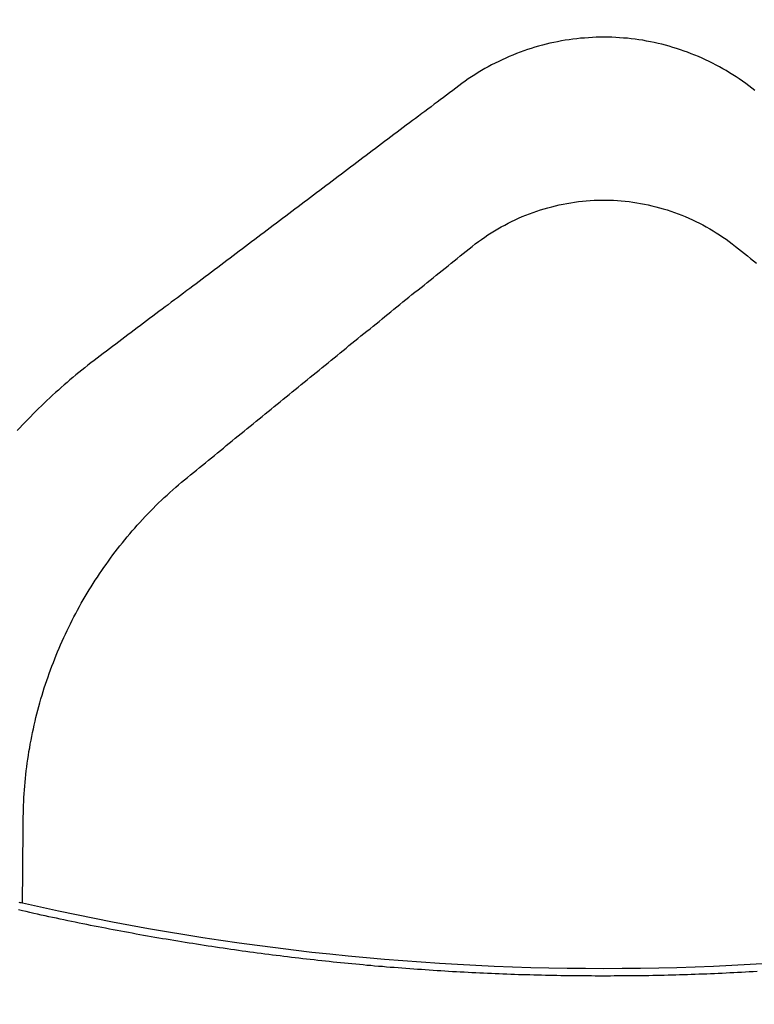
# Model space of a CAD drawing. Extents: x -1123 to 99, y -1163 to 402.
# Drawn here: x -575 to -480, y 175 to 303 of the extents above; entities that cross this region are included whole.
import ezdxf

# ---------------------------------------------------------------- set-up
doc = ezdxf.new("R2010")
doc.units = 0
doc.header["$LTSCALE"] = 25.4
doc.header["$PDMODE"] = 1
doc.header["$PDSIZE"] = -2
doc.layers.get('0').update_dxf_attribs({"linetype": 'CONTINUOUS'})
doc.layers.get('DEFPOINTS').update_dxf_attribs({"linetype": 'CONTINUOUS'})
doc.layers.add('DATA', color=7, linetype='CONTINUOUS')
doc.layers.add('DIM', color=7, linetype='CONTINUOUS')
doc.styles.add('ARIAL', font='txt', dxfattribs={"bigfont": 'Arial'})
doc.dimstyles.new('BT', dxfattribs={"dimtxt": 15.15842, "dimasz": 0.999939, "dimexe": 2, "dimexo": 15, "dimgap": 1, "dimtad": 1, "dimdec": 0, "dimtxsty": 'ARIAL', "dimblk": 'VW_EMPTYARROW', "dimblk1": 'VW_EMPTYARROW', "dimblk2": 'VW_EMPTYARROW', "dimcen": 0, "dimazin": 3, "dimtfac": 1, "dimtdec": 0, "dimtix": 1, "dimtofl": 0, "dimtmove": 0, "dimatfit": 3, "dimtolj": 1})

# ---------------------------------------------------------------- blocks, each defined once
blk = doc.blocks.new('VW_EMPTYARROW')
at = {"color": 0, "linetype": 'BYBLOCK'}
blk.add_line((0, 0), (-1, 0), dxfattribs=at)
at = {"color": 0, "linetype": 'CONTINUOUS', "flags": 128}
blk.add_lwpolyline([(-1, 0.27), (0, 0), (-1, -0.27)], dxfattribs=at)
blk = doc.blocks.new('*D1')
at = {"layer": 'DEFPOINTS', "color": 0}
for p in [(-499.68, 387.1), (-365.68, 152.66), (-277, 152.66)]:
    blk.add_point(p, dxfattribs=at)
at = {"layer": 'DIM', "color": 0}
for p, q in [((-484.68, 387.1), (-275, 387.1)), ((-277, 386.1), (-277, 153.66)), ((-350.68, 152.66), (-275, 152.66))]:
    blk.add_line(p, q, dxfattribs=at)
at = {"layer": 'DIM', "color": 0, "xscale": 0.9999389648437499, "yscale": 0.9999389648437499, "zscale": 0.9999389648437499}
for p, rotation in [((-277, 387.1), 90), ((-277, 152.66), 270)]:
    blk.add_blockref('VW_EMPTYARROW', p, dxfattribs=dict(at, rotation=rotation))
at = {"layer": 'DIM', "color": 0, "insert": (-285.74, 269.88), "char_height": 15.158, "attachment_point": 5, "rotation": 90, "style": 'ARIAL'}
blk.add_mtext('\\A1;234', dxfattribs=at)
blk = doc.blocks.new('____-1')
at = {"layer": 'DATA', "color": 0, "flags": 128}
for points in [[(-480.87, 293.94), (-481.27, 294.23), (-481.68, 294.53), (-482.1, 294.81), (-482.52, 295.09), (-482.94, 295.36), (-483.37, 295.63), (-483.8, 295.89), (-484.23, 296.14), (-484.67, 296.39), (-485.12, 296.62), (-485.57, 296.86), (-486.02, 297.08), (-486.47, 297.3), (-486.93, 297.51), (-487.39, 297.71), (-487.86, 297.9), (-488.33, 298.09), (-488.8, 298.27), (-489.27, 298.44), (-489.75, 298.61), (-490.23, 298.76), (-490.71, 298.91), (-491.19, 299.06), (-491.68, 299.19), (-492.17, 299.32), (-492.65, 299.43), (-493.15, 299.54), (-493.64, 299.65), (-494.13, 299.74), (-494.63, 299.83), (-495.13, 299.9), (-495.62, 299.97), (-496.12, 300.03), (-496.63, 300.09), (-497.13, 300.13), (-497.63, 300.17), (-498.14, 300.2), (-498.64, 300.22), (-499.15, 300.23), (-499.66, 300.23), (-500.16, 300.23), (-500.67, 300.22), (-501.17, 300.2), (-501.68, 300.17), (-502.18, 300.13), (-502.69, 300.09), (-503.19, 300.04), (-503.69, 299.98), (-504.19, 299.91), (-504.69, 299.83), (-505.19, 299.75), (-505.69, 299.65), (-506.18, 299.55), (-506.67, 299.45), (-507.16, 299.33), (-507.65, 299.2), (-508.14, 299.07), (-508.62, 298.93), (-509.1, 298.78), (-509.59, 298.63), (-510.06, 298.46), (-510.54, 298.29), (-511.01, 298.11), (-511.48, 297.92), (-511.95, 297.73), (-512.41, 297.52), (-512.87, 297.31), (-513.33, 297.1), (-513.79, 296.87), (-514.24, 296.64), (-514.68, 296.4), (-515.13, 296.15), (-515.56, 295.9), (-516, 295.64), (-516.43, 295.37), (-516.85, 295.1), (-517.27, 294.81), (-517.69, 294.53), (-518.09, 294.23), (-518.5, 293.94)], [(-518.5, 293.94), (-518.9, 293.63), (-519.3, 293.33), (-519.7, 293.03), (-520.1, 292.73), (-520.51, 292.42), (-520.91, 292.12), (-521.31, 291.82), (-521.71, 291.52), (-522.11, 291.21), (-522.51, 290.91), (-522.91, 290.61), (-523.31, 290.31), (-523.72, 290), (-524.12, 289.7), (-524.52, 289.4), (-524.92, 289.1), (-525.32, 288.8), (-525.72, 288.49), (-526.12, 288.19), (-526.52, 287.89), (-526.93, 287.59), (-527.33, 287.28), (-527.73, 286.98), (-528.13, 286.68), (-528.53, 286.38), (-528.93, 286.07), (-529.33, 285.77), (-529.74, 285.47), (-530.14, 285.17), (-530.54, 284.86), (-530.94, 284.56), (-531.34, 284.26), (-531.74, 283.96), (-532.14, 283.65), (-532.54, 283.35), (-532.95, 283.05), (-533.35, 282.75), (-533.75, 282.45), (-534.15, 282.14), (-534.55, 281.84), (-534.95, 281.54), (-535.35, 281.24), (-535.76, 280.93), (-536.16, 280.63), (-536.56, 280.33), (-536.96, 280.03), (-537.36, 279.72), (-537.76, 279.42), (-538.16, 279.12), (-538.56, 278.82), (-538.97, 278.51), (-539.37, 278.21), (-539.77, 277.91), (-540.17, 277.61), (-540.57, 277.31), (-540.97, 277), (-541.37, 276.7), (-541.77, 276.4), (-542.18, 276.1), (-542.58, 275.79), (-542.98, 275.49), (-543.38, 275.19), (-543.78, 274.89), (-544.18, 274.58), (-544.58, 274.28), (-544.99, 273.98), (-545.39, 273.68), (-545.79, 273.37), (-546.19, 273.07), (-546.59, 272.77), (-546.99, 272.47), (-547.39, 272.16), (-547.79, 271.86), (-548.2, 271.56), (-548.6, 271.26), (-549, 270.96), (-549.4, 270.65), (-549.8, 270.35), (-550.2, 270.05), (-550.6, 269.75), (-551.01, 269.44), (-551.41, 269.14), (-551.81, 268.84), (-552.21, 268.54), (-552.61, 268.23), (-553.01, 267.93), (-553.41, 267.63), (-553.81, 267.33), (-554.22, 267.02), (-554.62, 266.72), (-555.02, 266.42), (-555.42, 266.12), (-555.82, 265.82), (-556.22, 265.51), (-556.62, 265.21), (-557.02, 264.91), (-557.43, 264.61), (-557.83, 264.3), (-558.23, 264), (-558.63, 263.7), (-559.03, 263.4), (-559.43, 263.09), (-559.83, 262.79), (-560.24, 262.49), (-560.64, 262.19), (-561.04, 261.88), (-561.44, 261.58), (-561.84, 261.28), (-562.24, 260.98), (-562.64, 260.68), (-563.04, 260.37), (-563.45, 260.07), (-563.85, 259.77), (-564.25, 259.47), (-564.65, 259.16), (-565.05, 258.86), (-565.45, 258.56)], [(-480.07, 293.33), (-480.47, 293.63), (-480.87, 293.94)], [(-516.76, 273.08), (-516.36, 273.39), (-515.96, 273.7), (-515.55, 273.99), (-515.14, 274.28), (-514.72, 274.56), (-514.3, 274.84), (-513.87, 275.1), (-513.43, 275.36), (-512.99, 275.61), (-512.55, 275.85), (-512.1, 276.09), (-511.65, 276.31), (-511.2, 276.53), (-510.74, 276.74), (-510.27, 276.94), (-509.8, 277.13), (-509.33, 277.32), (-508.86, 277.49), (-508.38, 277.66), (-507.9, 277.81), (-507.42, 277.96), (-506.93, 278.1), (-506.44, 278.23), (-505.95, 278.35), (-505.46, 278.47), (-504.97, 278.57), (-504.47, 278.66), (-503.97, 278.75), (-503.47, 278.82), (-502.97, 278.89), (-502.47, 278.94), (-501.96, 278.99), (-501.46, 279.03), (-500.95, 279.06), (-500.45, 279.08), (-499.94, 279.08), (-499.44, 279.08), (-498.93, 279.08), (-498.43, 279.06), (-497.92, 279.03), (-497.42, 278.99), (-496.91, 278.94), (-496.41, 278.89), (-495.91, 278.82), (-495.41, 278.75), (-494.91, 278.66), (-494.41, 278.57), (-493.92, 278.47), (-493.43, 278.36), (-492.93, 278.23), (-492.45, 278.1), (-491.96, 277.97), (-491.48, 277.82), (-491, 277.66), (-490.52, 277.49), (-490.04, 277.32), (-489.57, 277.14), (-489.11, 276.94), (-488.64, 276.74), (-488.18, 276.53), (-487.72, 276.32), (-487.27, 276.09), (-486.82, 275.86), (-486.38, 275.61), (-485.94, 275.36), (-485.51, 275.11), (-485.08, 274.84), (-484.66, 274.57), (-484.24, 274.28), (-483.82, 274), (-483.41, 273.7), (-483.01, 273.39), (-482.61, 273.08)], [(-553.72, 243.09), (-553.33, 243.41), (-552.95, 243.72), (-552.56, 244.04), (-552.17, 244.36), (-551.78, 244.68), (-551.39, 244.99), (-551.01, 245.31), (-550.62, 245.63), (-550.23, 245.94), (-549.84, 246.26), (-549.45, 246.58), (-549.06, 246.89), (-548.68, 247.21), (-548.29, 247.53), (-547.9, 247.84), (-547.51, 248.16), (-547.12, 248.48), (-546.74, 248.79), (-546.35, 249.11), (-545.96, 249.43), (-545.57, 249.74), (-545.18, 250.06), (-544.8, 250.38), (-544.41, 250.69), (-544.02, 251.01), (-543.63, 251.33), (-543.24, 251.64), (-542.85, 251.96), (-542.47, 252.28), (-542.08, 252.59), (-541.69, 252.91), (-541.3, 253.23), (-540.91, 253.54), (-540.53, 253.86), (-540.14, 254.18), (-539.75, 254.49), (-539.36, 254.81), (-538.97, 255.13), (-538.58, 255.44), (-538.2, 255.76), (-537.81, 256.08), (-537.42, 256.39), (-537.03, 256.71), (-536.64, 257.02), (-536.25, 257.34), (-535.87, 257.66), (-535.48, 257.97), (-535.09, 258.29), (-534.7, 258.61), (-534.31, 258.92), (-533.92, 259.24), (-533.53, 259.55), (-533.14, 259.87), (-532.76, 260.19), (-532.37, 260.5), (-531.98, 260.82), (-531.59, 261.13), (-531.2, 261.45), (-530.81, 261.76), (-530.42, 262.08), (-530.03, 262.39), (-529.64, 262.71), (-529.25, 263.03), (-528.86, 263.34), (-528.47, 263.66), (-528.09, 263.97), (-527.7, 264.29), (-527.31, 264.6), (-526.92, 264.92), (-526.53, 265.23), (-526.14, 265.55), (-525.75, 265.86), (-525.36, 266.18), (-524.97, 266.49), (-524.58, 266.81), (-524.19, 267.12), (-523.8, 267.43), (-523.41, 267.75), (-523.02, 268.06), (-522.63, 268.38), (-522.24, 268.69), (-521.85, 269), (-521.45, 269.32), (-521.06, 269.63), (-520.67, 269.95), (-520.28, 270.26), (-519.89, 270.57), (-519.5, 270.89), (-519.11, 271.2), (-518.72, 271.52), (-518.32, 271.83), (-517.93, 272.14), (-517.54, 272.46), (-517.15, 272.77), (-516.76, 273.08)], [(-482.61, 273.08), (-482.22, 272.77), (-481.83, 272.46), (-481.44, 272.14), (-481.04, 271.83), (-480.65, 271.51), (-480.26, 271.2), (-479.87, 270.89)], [(-565.45, 258.56), (-565.85, 258.26), (-566.25, 257.95), (-566.64, 257.64), (-567.03, 257.33), (-567.43, 257.02), (-567.81, 256.71), (-568.2, 256.39), (-568.59, 256.07), (-568.97, 255.75), (-569.35, 255.42), (-569.73, 255.09), (-570.1, 254.76), (-570.48, 254.43), (-570.85, 254.09), (-571.22, 253.76), (-571.59, 253.42), (-571.96, 253.08), (-572.32, 252.73), (-572.68, 252.38), (-573.04, 252.04), (-573.4, 251.68), (-573.75, 251.33), (-574.1, 250.97), (-574.45, 250.62), (-574.8, 250.26), (-575.15, 249.89), (-575.49, 249.53), (-575.83, 249.16)], [(-575.03, 198.51), (-575.03, 199.01), (-575.02, 199.51), (-575.01, 200.01), (-574.99, 200.51), (-574.97, 201.01), (-574.94, 201.51), (-574.91, 202.01), (-574.88, 202.51), (-574.84, 203.01), (-574.8, 203.51), (-574.75, 204.01), (-574.69, 204.51), (-574.64, 205.01), (-574.58, 205.5), (-574.51, 206), (-574.44, 206.5), (-574.37, 206.99), (-574.29, 207.49), (-574.2, 207.98), (-574.12, 208.47), (-574.02, 208.97), (-573.93, 209.46), (-573.83, 209.95), (-573.72, 210.44), (-573.62, 210.93), (-573.5, 211.42), (-573.39, 211.9), (-573.26, 212.39), (-573.14, 212.87), (-573.01, 213.36), (-572.88, 213.84), (-572.74, 214.32), (-572.6, 214.8), (-572.45, 215.28), (-572.3, 215.76), (-572.15, 216.23), (-571.99, 216.71), (-571.82, 217.18), (-571.66, 217.65), (-571.49, 218.12), (-571.31, 218.59), (-571.13, 219.06), (-570.95, 219.53), (-570.77, 219.99), (-570.58, 220.45), (-570.38, 220.91), (-570.18, 221.37), (-569.98, 221.83), (-569.77, 222.29), (-569.56, 222.74), (-569.35, 223.19), (-569.13, 223.64), (-568.91, 224.09), (-568.69, 224.54), (-568.46, 224.98), (-568.22, 225.43), (-567.99, 225.87), (-567.75, 226.31), (-567.5, 226.74), (-567.25, 227.18), (-567, 227.61), (-566.75, 228.04), (-566.49, 228.47), (-566.22, 228.89), (-565.96, 229.31), (-565.69, 229.74), (-565.41, 230.15), (-565.13, 230.57), (-564.85, 230.98), (-564.57, 231.4), (-564.28, 231.8), (-563.99, 232.21), (-563.69, 232.61), (-563.4, 233.02), (-563.09, 233.41), (-562.79, 233.81), (-562.48, 234.2), (-562.17, 234.59), (-561.85, 234.98), (-561.53, 235.37), (-561.21, 235.75), (-560.89, 236.13), (-560.56, 236.51), (-560.23, 236.88), (-559.89, 237.25), (-559.55, 237.62), (-559.21, 237.99), (-558.87, 238.35), (-558.52, 238.71), (-558.17, 239.06), (-557.81, 239.42), (-557.46, 239.77), (-557.1, 240.11), (-556.73, 240.46), (-556.37, 240.8), (-556, 241.13), (-555.63, 241.47), (-555.25, 241.8), (-554.87, 242.13), (-554.49, 242.45), (-554.11, 242.77), (-553.72, 243.09)], [(-575.08, 193.17), (-575.08, 193.39), (-575.08, 193.61), (-575.08, 193.83), (-575.08, 194.06), (-575.07, 194.28), (-575.07, 194.5), (-575.07, 194.72), (-575.07, 194.95), (-575.06, 195.17), (-575.06, 195.39), (-575.06, 195.61), (-575.06, 195.84), (-575.06, 196.06), (-575.05, 196.28), (-575.05, 196.5), (-575.05, 196.73), (-575.05, 196.95), (-575.04, 197.17), (-575.04, 197.39), (-575.04, 197.62), (-575.04, 197.84), (-575.04, 198.06), (-575.03, 198.28), (-575.03, 198.51)], [(-575.14, 187.84), (-575.13, 188.06), (-575.13, 188.29), (-575.13, 188.51), (-575.13, 188.73), (-575.12, 188.95), (-575.12, 189.17), (-575.12, 189.4), (-575.12, 189.62), (-575.12, 189.84), (-575.11, 190.06), (-575.11, 190.28), (-575.11, 190.5), (-575.11, 190.73), (-575.11, 190.95), (-575.1, 191.17), (-575.1, 191.39), (-575.1, 191.61), (-575.1, 191.84), (-575.09, 192.06), (-575.09, 192.28), (-575.09, 192.5), (-575.09, 192.72), (-575.09, 192.94), (-575.08, 193.17)], [(-529.93, 179.7), (-530.42, 179.74), (-530.91, 179.79), (-531.4, 179.83), (-531.89, 179.88), (-532.38, 179.93), (-532.87, 179.97), (-533.36, 180.02), (-533.85, 180.07), (-534.34, 180.12), (-534.83, 180.17), (-535.32, 180.22), (-535.81, 180.27), (-536.3, 180.33), (-536.8, 180.38), (-537.29, 180.44), (-537.78, 180.49), (-538.27, 180.55), (-538.76, 180.6), (-539.25, 180.66), (-539.74, 180.72), (-540.23, 180.78), (-540.72, 180.83), (-541.21, 180.89), (-541.71, 180.96), (-542.2, 181.02), (-542.69, 181.08), (-543.18, 181.14), (-543.67, 181.21), (-544.16, 181.27), (-544.66, 181.34), (-545.15, 181.4), (-545.64, 181.47), (-546.13, 181.54), (-546.62, 181.6), (-547.11, 181.67), (-547.61, 181.74), (-548.1, 181.81), (-548.59, 181.88), (-549.08, 181.96), (-549.58, 182.03), (-550.07, 182.1), (-550.56, 182.17), (-551.05, 182.25), (-551.54, 182.33), (-552.04, 182.4), (-552.53, 182.48), (-553.02, 182.56), (-553.51, 182.63), (-554, 182.71), (-554.5, 182.79), (-554.99, 182.87), (-555.48, 182.96), (-555.97, 183.04), (-556.47, 183.12), (-556.96, 183.2), (-557.45, 183.29), (-557.94, 183.37), (-558.44, 183.46), (-558.93, 183.55), (-559.42, 183.63), (-559.91, 183.72), (-560.4, 183.81), (-560.9, 183.9), (-561.39, 183.99), (-561.88, 184.08), (-562.37, 184.17), (-562.86, 184.27), (-563.36, 184.36), (-563.85, 184.45), (-564.34, 184.55), (-564.83, 184.64), (-565.32, 184.74), (-565.82, 184.84), (-566.31, 184.93), (-566.8, 185.03), (-567.29, 185.13), (-567.78, 185.23), (-568.28, 185.33), (-568.77, 185.43), (-569.26, 185.54), (-569.75, 185.64), (-570.24, 185.74), (-570.73, 185.85), (-571.22, 185.95), (-571.72, 186.06), (-572.21, 186.17), (-572.7, 186.27), (-573.19, 186.38), (-573.68, 186.49), (-574.17, 186.6), (-574.66, 186.71), (-575.15, 186.82), (-575.64, 186.93)], [(-575.63, 187.96), (-575.46, 187.92), (-575.3, 187.88), (-575.14, 187.84)], [(-479.79, 178.93), (-480.3, 178.91), (-480.8, 178.88), (-481.31, 178.85), (-481.81, 178.82), (-482.31, 178.8), (-482.82, 178.77), (-483.32, 178.75), (-483.82, 178.72), (-484.32, 178.7), (-484.83, 178.68), (-485.33, 178.66), (-485.83, 178.63), (-486.33, 178.61), (-486.84, 178.6), (-487.34, 178.58), (-487.84, 178.56), (-488.34, 178.54), (-488.84, 178.53), (-489.34, 178.51), (-489.84, 178.5), (-490.34, 178.48), (-490.84, 178.47), (-491.34, 178.45), (-491.84, 178.44), (-492.34, 178.43), (-492.84, 178.42), (-493.34, 178.41), (-493.84, 178.4), (-494.34, 178.39), (-494.83, 178.39), (-495.33, 178.38), (-495.83, 178.37), (-496.33, 178.37), (-496.83, 178.36), (-497.32, 178.36), (-497.82, 178.36), (-498.32, 178.36), (-498.81, 178.35), (-499.31, 178.35), (-499.8, 178.35), (-500.3, 178.35), (-500.8, 178.35), (-501.29, 178.36), (-501.79, 178.36), (-502.29, 178.36), (-502.78, 178.37), (-503.28, 178.37), (-503.78, 178.38), (-504.28, 178.38), (-504.77, 178.39), (-505.27, 178.4), (-505.77, 178.41), (-506.27, 178.42), (-506.77, 178.43), (-507.27, 178.44), (-507.77, 178.45), (-508.27, 178.46), (-508.77, 178.47), (-509.27, 178.49), (-509.77, 178.5), (-510.27, 178.52), (-510.77, 178.53), (-511.27, 178.55), (-511.77, 178.57), (-512.27, 178.59), (-512.77, 178.6), (-513.28, 178.62), (-513.78, 178.64), (-514.28, 178.67), (-514.78, 178.69), (-515.29, 178.71), (-515.79, 178.73), (-516.29, 178.76), (-516.8, 178.78), (-517.3, 178.81), (-517.8, 178.84), (-518.31, 178.86), (-518.81, 178.89), (-519.31, 178.92), (-519.82, 178.95), (-520.32, 178.98), (-520.83, 179.01), (-521.33, 179.04), (-521.84, 179.07), (-522.34, 179.11), (-522.85, 179.14), (-523.35, 179.18), (-523.86, 179.21), (-524.36, 179.25), (-524.87, 179.29), (-525.38, 179.32), (-525.88, 179.36), (-526.39, 179.4), (-526.89, 179.44), (-527.4, 179.48), (-527.91, 179.52), (-528.41, 179.57), (-528.92, 179.61), (-529.43, 179.65), (-529.93, 179.7)]]:
    blk.add_lwpolyline(points, dxfattribs=at)
at = {"layer": 'DATA', "color": 0}
blk.add_arc((-499.68, 518.85), 339.5, 257.1593, 282.8407, dxfattribs=at)
blk = doc.blocks.new('*D13')
at = {"layer": 'DEFPOINTS', "color": 0}
for p in [(-714.98, 401.98), (-499.61, 401.98), (-499.56, 108.35)]:
    blk.add_point(p, dxfattribs=at)
at = {"layer": 'DIM', "color": 0}
for p, q in [((-514.61, 401.98), (-730.15, 401.98)), ((-728.15, 109.35), (-728.15, 400.98)), ((-514.56, 108.35), (-730.15, 108.35))]:
    blk.add_line(p, q, dxfattribs=at)
at = {"layer": 'DIM', "color": 0, "xscale": 0.9999389648437499, "yscale": 0.9999389648437499, "zscale": 0.9999389648437499}
for p, rotation in [((-728.15, 401.98), 90), ((-728.15, 108.35), 270)]:
    blk.add_blockref('VW_EMPTYARROW', p, dxfattribs=dict(at, rotation=rotation))
at = {"layer": 'DIM', "color": 0, "insert": (-736.89, 255.17), "char_height": 15.158, "attachment_point": 5, "rotation": 90, "style": 'ARIAL'}
blk.add_mtext('\\A1;294', dxfattribs=at)

msp = doc.modelspace()

# ---------------------------------------------------------------- block references
at = {"layer": 'DATA', "color": 0}
msp.add_blockref('____-1', (0, 0), dxfattribs=at)

# ---------------------------------------------------------------- dimensions: what is measured, and where the dimension line sits
at = {"layer": 'DIM', "color": 0}
dim = msp.add_linear_dim(base=(-728.15, 401.98), p1=(-499.56, 108.35), p2=(-499.61, 401.98), angle=270, dimstyle='BT', override={"dimasz": 0.999939, "dimgap": 1, "dimpost": '<>', "dimtxsty": 'ARIAL'}, dxfattribs=at)
dim.commit()
dim.dimension.update_dxf_attribs({"geometry": '*D13', "text_midpoint": (-728.15, 255.17), "dimtype": 160})
dim = msp.add_linear_dim(base=(-277, 152.66), p1=(-499.68, 387.1), p2=(-365.68, 152.66), angle=270, dimstyle='BT', override={"dimasz": 0.999939, "dimpost": '<>', "dimtxsty": 'ARIAL'}, dxfattribs=at)
dim.commit()
dim.dimension.update_dxf_attribs({"geometry": '*D1', "text_midpoint": (-285.74, 269.88)})

doc.saveas('drawing.dxf')
